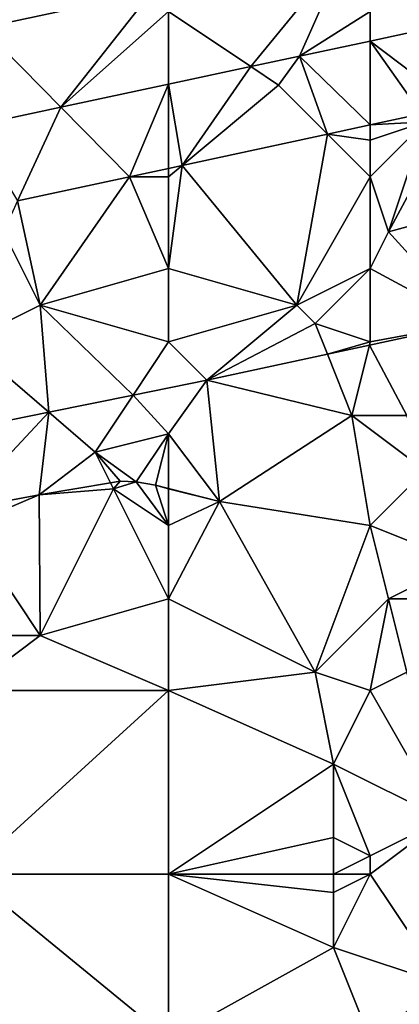
# Model space of a CAD drawing. Units: metres. Extents: x 73750 to 74375, y 348500 to 349000.
# Drawn here: x 73952 to 73973, y 348893 to 348947 of the extents above; entities that cross this region are included whole.
import ezdxf

# ---------------------------------------------------------------- set-up
doc = ezdxf.new("R2010")
doc.units = ezdxf.units.M
doc.layers.add('Terrain', color=15, linetype='Continuous')

msp = doc.modelspace()

# ---------------------------------------------------------------- linework, layer by layer
at = {"layer": 'Terrain'}
for points in [[(73960, 348947, 256.98), (73964.494, 348944.004, 256.573), (73969.742, 348950.419, 256.768), (73960, 348947, 256.98)], [(73969.742, 348950.419, 256.768), (73964.494, 348944.004, 256.573), (73967.146, 348944.57, 256.574), (73969.742, 348950.419, 256.768)], [(73971, 348947, 257.1), (73969.742, 348950.419, 256.768), (73967.146, 348944.57, 256.574), (73971, 348947, 257.1)], [(73949, 348947, 256.88), (73949.866, 348946.122, 256.73), (73959.097, 348948.1, 256.768), (73949, 348947, 256.88)], [(73959.097, 348948.1, 256.768), (73949.866, 348946.122, 256.73), (73954.135, 348941.795, 256.569), (73959.097, 348948.1, 256.768)], [(73960, 348947, 256.98), (73959.097, 348948.1, 256.768), (73954.135, 348941.795, 256.569), (73960, 348947, 256.98)], [(73960, 348947, 256.98), (73954.135, 348941.795, 256.569), (73960, 348943.046, 256.571), (73960, 348947, 256.98)], [(73960, 348947, 256.98), (73960, 348943.046, 256.571), (73964.494, 348944.004, 256.573), (73960, 348947, 256.98)], [(73971, 348947, 257.1), (73967.146, 348944.57, 256.574), (73971, 348945.399, 256.572), (73971, 348947, 257.1)], [(73971, 348945.399, 256.572), (73975.689, 348941.844, 256.578), (73978.439, 348947, 256.568), (73971, 348945.399, 256.572)], [(73971, 348947, 257.1), (73971, 348945.399, 256.572), (73978.439, 348947, 256.568), (73971, 348947, 257.1)], [(73954.135, 348941.795, 256.569), (73949.866, 348946.122, 256.73), (73949.295, 348940.763, 256.567), (73954.135, 348941.795, 256.569)], [(73971, 348945.399, 256.572), (73967.146, 348944.57, 256.574), (73971, 348940.832, 256.58), (73971, 348945.399, 256.572)], [(73971, 348945.399, 256.572), (73973.783, 348941.433, 256.579), (73975.689, 348941.844, 256.578), (73971, 348945.399, 256.572)], [(73971, 348945.399, 256.572), (73971, 348940.832, 256.58), (73973.783, 348941.433, 256.579), (73971, 348945.399, 256.572)], [(73966, 348943, 256.99), (73967.146, 348944.57, 256.574), (73964.494, 348944.004, 256.573), (73966, 348943, 256.99)], [(73966, 348943, 256.99), (73968.671, 348940.329, 256.582), (73967.146, 348944.57, 256.574), (73966, 348943, 256.99)], [(73967.146, 348944.57, 256.574), (73968.671, 348940.329, 256.582), (73971, 348940.832, 256.58), (73967.146, 348944.57, 256.574)], [(73960, 348943.046, 256.571), (73960.741, 348938.618, 256.586), (73964.494, 348944.004, 256.573), (73960, 348943.046, 256.571)], [(73966, 348943, 256.99), (73964.494, 348944.004, 256.573), (73960.741, 348938.618, 256.586), (73966, 348943, 256.99)], [(73960, 348943.046, 256.571), (73954.135, 348941.795, 256.569), (73957.88, 348938, 256.588), (73960, 348943.046, 256.571)], [(73960, 348943.046, 256.571), (73957.88, 348938, 256.588), (73960, 348938.458, 256.587), (73960, 348943.046, 256.571)], [(73960, 348943.046, 256.571), (73960, 348938.458, 256.587), (73960.741, 348938.618, 256.586), (73960, 348943.046, 256.571)], [(73966, 348943, 256.99), (73960.741, 348938.618, 256.586), (73968.671, 348940.329, 256.582), (73966, 348943, 256.99)], [(73954.135, 348941.795, 256.569), (73949.295, 348940.763, 256.567), (73951.776, 348936.682, 256.591), (73954.135, 348941.795, 256.569)], [(73954.135, 348941.795, 256.569), (73951.776, 348936.682, 256.591), (73957.88, 348938, 256.588), (73954.135, 348941.795, 256.569)], [(73983, 348938, 257), (73975.689, 348941.844, 256.578), (73972, 348935, 257.13), (73983, 348938, 257)], [(73974, 348941, 256.75), (73972, 348935, 257.13), (73975.689, 348941.844, 256.578), (73974, 348941, 256.75)], [(73971, 348940.832, 256.58), (73974, 348941, 256.75), (73973.783, 348941.433, 256.579), (73971, 348940.832, 256.58)], [(73971, 348938, 256.9), (73972, 348935, 257.13), (73974, 348941, 256.75), (73971, 348938, 256.9)], [(73971, 348938, 256.9), (73974, 348941, 256.75), (73971, 348940, 256.79), (73971, 348938, 256.9)], [(73971, 348940, 256.79), (73974, 348941, 256.75), (73971, 348940.832, 256.58), (73971, 348940, 256.79)], [(73971, 348940, 256.79), (73971, 348940.832, 256.58), (73968.671, 348940.329, 256.582), (73971, 348940, 256.79)], [(73968.671, 348940.329, 256.582), (73960.741, 348938.618, 256.586), (73967, 348931, 257.25), (73968.671, 348940.329, 256.582)], [(73971, 348938, 256.9), (73968.671, 348940.329, 256.582), (73967, 348931, 257.25), (73971, 348938, 256.9)], [(73971, 348938, 256.9), (73971, 348940, 256.79), (73968.671, 348940.329, 256.582), (73971, 348938, 256.9)], [(73960, 348938, 256.78), (73960, 348938.458, 256.587), (73957.88, 348938, 256.588), (73960, 348938, 256.78)], [(73960, 348938, 256.78), (73960.741, 348938.618, 256.586), (73960, 348938.458, 256.587), (73960, 348938, 256.78)], [(73960, 348938, 256.78), (73960, 348933, 257.01), (73960.741, 348938.618, 256.586), (73960, 348938, 256.78)], [(73960.741, 348938.618, 256.586), (73960, 348933, 257.01), (73967, 348931, 257.25), (73960.741, 348938.618, 256.586)], [(73957.88, 348938, 256.588), (73951.776, 348936.682, 256.591), (73953, 348931, 257.04), (73957.88, 348938, 256.588)], [(73957.88, 348938, 256.588), (73953, 348931, 257.04), (73960, 348933, 257.01), (73957.88, 348938, 256.588)], [(73960, 348938, 256.78), (73957.88, 348938, 256.588), (73960, 348933, 257.01), (73960, 348938, 256.78)], [(73971, 348938, 256.9), (73967, 348931, 257.25), (73971, 348933, 257.11), (73971, 348938, 256.9)], [(73971, 348938, 256.9), (73971, 348933, 257.11), (73972, 348935, 257.13), (73971, 348938, 256.9)], [(73983, 348938, 257), (73972, 348935, 257.13), (73976.517, 348930.019, 256.84), (73983, 348938, 257)], [(73953, 348931, 257.04), (73951.776, 348936.682, 256.591), (73951, 348935, 256.83), (73953, 348931, 257.04)], [(73949, 348929, 256.98), (73953, 348931, 257.04), (73951, 348935, 256.83), (73949, 348929, 256.98)], [(73971, 348933, 257.11), (73976.517, 348930.019, 256.84), (73972, 348935, 257.13), (73971, 348933, 257.11)], [(73960, 348929, 257.01), (73960, 348933, 257.01), (73953, 348931, 257.04), (73960, 348929, 257.01)], [(73960, 348929, 257.01), (73967, 348931, 257.25), (73960, 348933, 257.01), (73960, 348929, 257.01)], [(73968, 348930, 257.18), (73971, 348933, 257.11), (73967, 348931, 257.25), (73968, 348930, 257.18)], [(73971, 348929, 257.07), (73971, 348933, 257.11), (73968, 348930, 257.18), (73971, 348929, 257.07)], [(73971, 348929, 257.07), (73976.517, 348930.019, 256.84), (73971, 348933, 257.11), (73971, 348929, 257.07)], [(73949, 348929, 256.98), (73953.468, 348925.17, 256.809), (73953, 348931, 257.04), (73949, 348929, 256.98)], [(73958.065, 348926.098, 256.817), (73960, 348929, 257.01), (73953, 348931, 257.04), (73958.065, 348926.098, 256.817)], [(73958.065, 348926.098, 256.817), (73953, 348931, 257.04), (73953.468, 348925.17, 256.809), (73958.065, 348926.098, 256.817)], [(73962.094, 348926.911, 256.824), (73967, 348931, 257.25), (73960, 348929, 257.01), (73962.094, 348926.911, 256.824)], [(73962.094, 348926.911, 256.824), (73968, 348930, 257.18), (73967, 348931, 257.25), (73962.094, 348926.911, 256.824)], [(73962.094, 348926.911, 256.824), (73968.669, 348928.328, 256.831), (73968, 348930, 257.18), (73962.094, 348926.911, 256.824)], [(73971, 348929, 257.07), (73968, 348930, 257.18), (73968.669, 348928.328, 256.831), (73971, 348929, 257.07)], [(73971, 348929, 257.07), (73970.955, 348928.82, 256.834), (73976.517, 348930.019, 256.84), (73971, 348929, 257.07)], [(73970.955, 348928.82, 256.834), (73973, 348925, 257.13), (73976.517, 348930.019, 256.84), (73970.955, 348928.82, 256.834)], [(73946.139, 348923.691, 256.796), (73953.468, 348925.17, 256.809), (73949, 348929, 256.98), (73946.139, 348923.691, 256.796)], [(73958.065, 348926.098, 256.817), (73962.094, 348926.911, 256.824), (73960, 348929, 257.01), (73958.065, 348926.098, 256.817)], [(73971, 348929, 257.07), (73968.669, 348928.328, 256.831), (73970.955, 348928.82, 256.834), (73971, 348929, 257.07)], [(73970, 348925, 257.05), (73970.955, 348928.82, 256.834), (73968.669, 348928.328, 256.831), (73970, 348925, 257.05)], [(73970, 348925, 257.05), (73973, 348925, 257.13), (73970.955, 348928.82, 256.834), (73970, 348925, 257.05)], [(73970, 348925, 257.05), (73968.669, 348928.328, 256.831), (73962.094, 348926.911, 256.824), (73970, 348925, 257.05)], [(73960, 348924, 257.09), (73962.094, 348926.911, 256.824), (73958.065, 348926.098, 256.817), (73960, 348924, 257.09)], [(73960, 348924, 257.09), (73962.783, 348920.306, 256.88), (73962.094, 348926.911, 256.824), (73960, 348924, 257.09)], [(73970, 348925, 257.05), (73962.094, 348926.911, 256.824), (73962.783, 348920.306, 256.88), (73970, 348925, 257.05)], [(73956, 348923, 257.04), (73958.065, 348926.098, 256.817), (73953.468, 348925.17, 256.809), (73956, 348923, 257.04)], [(73956, 348923, 257.04), (73960, 348924, 257.09), (73958.065, 348926.098, 256.817), (73956, 348923, 257.04)], [(73948.489, 348919.838, 256.88), (73953.468, 348925.17, 256.809), (73946.139, 348923.691, 256.796), (73948.489, 348919.838, 256.88)], [(73948.489, 348919.838, 256.88), (73952.956, 348920.663, 256.88), (73953.468, 348925.17, 256.809), (73948.489, 348919.838, 256.88)], [(73956, 348923, 257.04), (73953.468, 348925.17, 256.809), (73952.956, 348920.663, 256.88), (73956, 348923, 257.04)], [(73971, 348919, 257.3), (73970, 348925, 257.05), (73962.783, 348920.306, 256.88), (73971, 348919, 257.3)], [(73971, 348919, 257.3), (73974, 348922, 257.51), (73970, 348925, 257.05), (73971, 348919, 257.3)], [(73970, 348925, 257.05), (73974, 348922, 257.51), (73973, 348925, 257.13), (73970, 348925, 257.05)], [(73956, 348923, 257.04), (73958.231, 348921.382, 256.88), (73960, 348924, 257.09), (73956, 348923, 257.04)], [(73960, 348924, 257.09), (73958.231, 348921.382, 256.88), (73959.293, 348921.192, 256.88), (73960, 348924, 257.09)], [(73960, 348924, 257.09), (73959.293, 348921.192, 256.88), (73960, 348921.013, 256.88), (73960, 348924, 257.09)], [(73960, 348924, 257.09), (73960, 348921.013, 256.88), (73962.783, 348920.306, 256.88), (73960, 348924, 257.09)], [(73956, 348923, 257.04), (73952.956, 348920.663, 256.88), (73956.839, 348921.323, 256.88), (73956, 348923, 257.04)], [(73956, 348923, 257.04), (73956.839, 348921.323, 256.88), (73957.371, 348921.413, 256.88), (73956, 348923, 257.04)], [(73956, 348923, 257.04), (73957.371, 348921.413, 256.88), (73958.231, 348921.382, 256.88), (73956, 348923, 257.04)], [(73971, 348919, 257.3), (73976, 348917, 257.71), (73974, 348922, 257.51), (73971, 348919, 257.3)], [(73957, 348921, 257.19), (73956.839, 348921.323, 256.88), (73952.956, 348920.663, 256.88), (73957, 348921, 257.19)], [(73957, 348921, 257.19), (73957.371, 348921.413, 256.88), (73956.839, 348921.323, 256.88), (73957, 348921, 257.19)], [(73957, 348921, 257.19), (73958.231, 348921.382, 256.88), (73957.371, 348921.413, 256.88), (73957, 348921, 257.19)], [(73960, 348919, 257.34), (73958.231, 348921.382, 256.88), (73957, 348921, 257.19), (73960, 348919, 257.34)], [(73960, 348919, 257.34), (73959.293, 348921.192, 256.88), (73958.231, 348921.382, 256.88), (73960, 348919, 257.34)], [(73960, 348919, 257.34), (73960, 348921, 257.38), (73959.293, 348921.192, 256.88), (73960, 348919, 257.34)], [(73960, 348921, 257.38), (73960, 348921.013, 256.88), (73959.293, 348921.192, 256.88), (73960, 348921, 257.38)], [(73949, 348919, 257.14), (73952.956, 348920.663, 256.88), (73948.489, 348919.838, 256.88), (73949, 348919, 257.14)], [(73949, 348919, 257.14), (73953, 348913, 257.08), (73952.956, 348920.663, 256.88), (73949, 348919, 257.14)], [(73957, 348921, 257.19), (73952.956, 348920.663, 256.88), (73953, 348913, 257.08), (73957, 348921, 257.19)], [(73957, 348921, 257.19), (73953, 348913, 257.08), (73960, 348915, 257.29), (73957, 348921, 257.19)], [(73960, 348919, 257.34), (73957, 348921, 257.19), (73960, 348915, 257.29), (73960, 348919, 257.34)], [(73960, 348921, 257.38), (73962.783, 348920.306, 256.88), (73960, 348921.013, 256.88), (73960, 348921, 257.38)], [(73960, 348919, 257.34), (73962.783, 348920.306, 256.88), (73960, 348921, 257.38), (73960, 348919, 257.34)], [(73960, 348919, 257.34), (73960, 348915, 257.29), (73962.783, 348920.306, 256.88), (73960, 348919, 257.34)], [(73962.783, 348920.306, 256.88), (73960, 348915, 257.29), (73968, 348911, 257.18), (73962.783, 348920.306, 256.88)], [(73971, 348919, 257.3), (73962.783, 348920.306, 256.88), (73968, 348911, 257.18), (73971, 348919, 257.3)], [(73949, 348919, 257.14), (73949, 348913, 257.22), (73953, 348913, 257.08), (73949, 348919, 257.14)], [(73971, 348919, 257.3), (73968, 348911, 257.18), (73972, 348915, 257.22), (73971, 348919, 257.3)], [(73971, 348919, 257.3), (73972, 348915, 257.22), (73976, 348917, 257.71), (73971, 348919, 257.3)], [(73976, 348915, 257.46), (73976, 348917, 257.71), (73972, 348915, 257.22), (73976, 348915, 257.46)], [(73960, 348910, 257), (73960, 348915, 257.29), (73953, 348913, 257.08), (73960, 348910, 257)], [(73960, 348910, 257), (73968, 348911, 257.18), (73960, 348915, 257.29), (73960, 348910, 257)], [(73971, 348910, 257.01), (73972, 348915, 257.22), (73968, 348911, 257.18), (73971, 348910, 257.01)], [(73971, 348910, 257.01), (73973, 348911, 256.93), (73972, 348915, 257.22), (73971, 348910, 257.01)], [(73973, 348911, 256.93), (73976, 348915, 257.46), (73972, 348915, 257.22), (73973, 348911, 256.93)], [(73949, 348910, 257.1), (73960, 348910, 257), (73953, 348913, 257.08), (73949, 348910, 257.1)], [(73949, 348910, 257.1), (73953, 348913, 257.08), (73949, 348913, 257.22), (73949, 348910, 257.1)], [(73960, 348910, 257), (73969, 348906, 256.86), (73968, 348911, 257.18), (73960, 348910, 257)], [(73971, 348910, 257.01), (73968, 348911, 257.18), (73969, 348906, 256.86), (73971, 348910, 257.01)], [(73971, 348910, 257.01), (73975, 348903, 256.36), (73973, 348911, 256.93), (73971, 348910, 257.01)], [(73949, 348900, 256.92), (73960, 348900, 256.99), (73960, 348910, 257), (73949, 348900, 256.92)], [(73949, 348910, 257.1), (73949, 348900, 256.92), (73960, 348910, 257), (73949, 348910, 257.1)], [(73960, 348910, 257), (73960, 348900, 256.99), (73969, 348906, 256.86), (73960, 348910, 257)], [(73971, 348910, 257.01), (73969, 348906, 256.86), (73975, 348903, 256.36), (73971, 348910, 257.01)], [(73960, 348900, 256.99), (73969, 348902, 256.83), (73969, 348906, 256.86), (73960, 348900, 256.99)], [(73971, 348901, 256.7), (73969, 348906, 256.86), (73969, 348902, 256.83), (73971, 348901, 256.7)], [(73971, 348901, 256.7), (73975, 348903, 256.36), (73969, 348906, 256.86), (73971, 348901, 256.7)], [(73971, 348900, 256.8), (73975, 348903, 256.36), (73971, 348901, 256.7), (73971, 348900, 256.8)], [(73975, 348894, 256.87), (73975, 348903, 256.36), (73971, 348900, 256.8), (73975, 348894, 256.87)], [(73960, 348900, 256.99), (73969, 348900, 256.9), (73969, 348902, 256.83), (73960, 348900, 256.99)], [(73969, 348900, 256.9), (73971, 348901, 256.7), (73969, 348902, 256.83), (73969, 348900, 256.9)], [(73971, 348900, 256.8), (73971, 348901, 256.7), (73969, 348900, 256.9), (73971, 348900, 256.8)], [(73949, 348891, 257.16), (73960, 348891, 257.08), (73949, 348900, 256.92), (73949, 348891, 257.16)], [(73960, 348891, 257.08), (73960, 348900, 256.99), (73949, 348900, 256.92), (73960, 348891, 257.08)], [(73960, 348891, 257.08), (73969, 348896, 257.06), (73960, 348900, 256.99), (73960, 348891, 257.08)], [(73969, 348896, 257.06), (73969, 348899, 257), (73960, 348900, 256.99), (73969, 348896, 257.06)], [(73969, 348899, 257), (73969, 348900, 256.9), (73960, 348900, 256.99), (73969, 348899, 257)], [(73969, 348896, 257.06), (73975, 348894, 256.87), (73971, 348900, 256.8), (73969, 348896, 257.06)], [(73969, 348896, 257.06), (73971, 348900, 256.8), (73969, 348899, 257), (73969, 348896, 257.06)], [(73969, 348899, 257), (73971, 348900, 256.8), (73969, 348900, 256.9), (73969, 348899, 257)], [(73960, 348891, 257.08), (73971, 348891, 257.05), (73969, 348896, 257.06), (73960, 348891, 257.08)], [(73971, 348891, 257.05), (73975, 348894, 256.87), (73969, 348896, 257.06), (73971, 348891, 257.05)], [(73971, 348891, 257.05), (73979, 348892, 256.95), (73975, 348894, 256.87), (73971, 348891, 257.05)]]:
    msp.add_3dface(points, dxfattribs=at)

doc.saveas('drawing.dxf')
